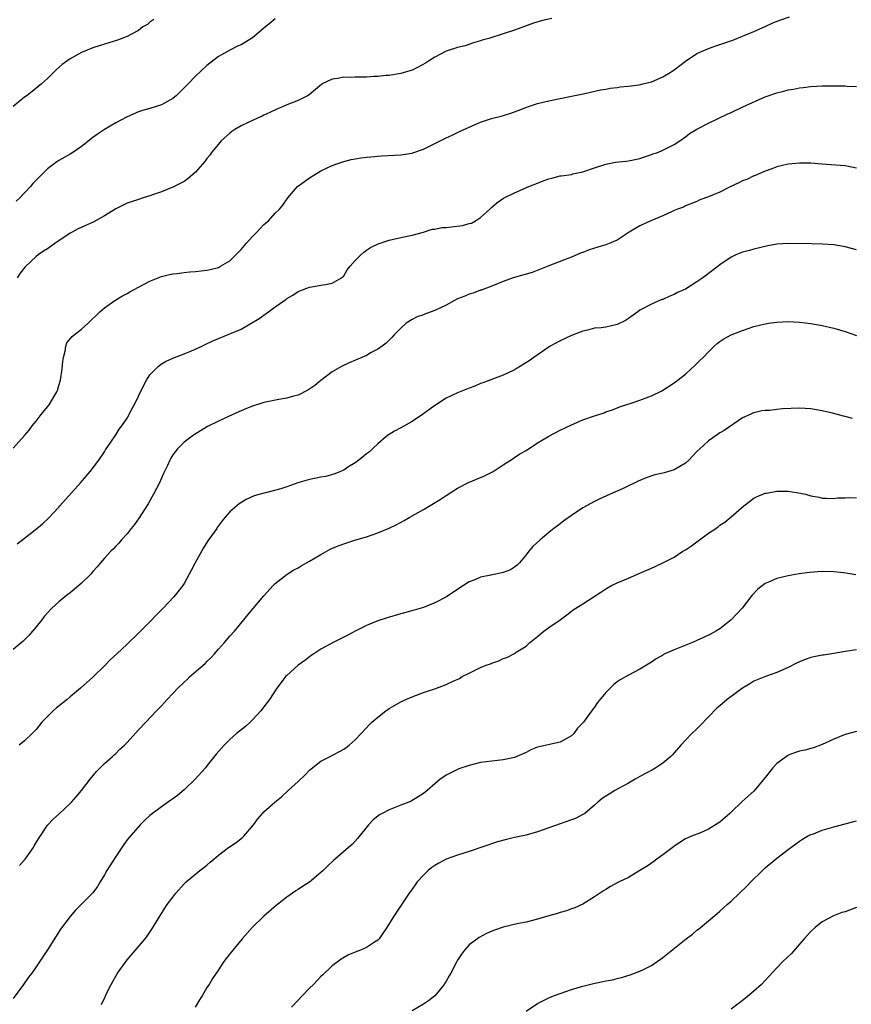
# Model space of a CAD drawing. Units: inches. Extents: x 2508000 to 2511000, y 1527000 to 1530000.
# Drawn here: x 2508722 to 2508868, y 1528502 to 1528674 of the extents above; entities that cross this region are included whole.
import ezdxf

# ---------------------------------------------------------------- set-up
doc = ezdxf.new("R2010")
doc.units = ezdxf.units.IN
doc.header["$MEASUREMENT"] = 0
doc.layers.add('LD25081527_10ft', color=103, linetype='Continuous')

msp = doc.modelspace()

# ---------------------------------------------------------------- linework, layer by layer
at = {"layer": 'LD25081527_10ft'}
for points, elevation in [([(2508721, 1528599.12), (2508723, 1528601.29), (2508723.77, 1528602.23), (2508724.35, 1528603), (2508725, 1528603.82), (2508725.89, 1528605), (2508727, 1528606.37), (2508727.3, 1528606.7), (2508727.49, 1528607), (2508728.12, 1528608.12), (2508728.68, 1528609), (2508728.78, 1528609.22), (2508729, 1528610.08), (2508729.3, 1528611), (2508729.61, 1528613), (2508729.68, 1528614.32), (2508729.81, 1528615), (2508730.14, 1528616.14), (2508730.23, 1528617), (2508730.42, 1528617.58), (2508731, 1528618.29), (2508731.34, 1528618.66), (2508731.7, 1528619), (2508733, 1528620), (2508734.14, 1528621), (2508736.18, 1528623), (2508737, 1528623.71), (2508738.84, 1528625), (2508740.18, 1528625.82), (2508741, 1528626.23), (2508741.48, 1528626.52), (2508743, 1528627.35), (2508745, 1528628.42), (2508747, 1528629.23), (2508748.42, 1528629.58), (2508749, 1528629.7), (2508749.77, 1528629.77), (2508751, 1528629.93), (2508751.98, 1528630.02), (2508753, 1528630.07), (2508755, 1528630.3), (2508755.58, 1528630.42), (2508757, 1528630.81), (2508757.37, 1528631), (2508759, 1528631.97), (2508760.08, 1528633), (2508761, 1528633.95), (2508761.89, 1528635), (2508763, 1528636.25), (2508763.74, 1528637), (2508764.34, 1528637.66), (2508765, 1528638.32), (2508765.81, 1528639), (2508767, 1528640.31), (2508767.73, 1528641), (2508768.29, 1528641.71), (2508769.18, 1528643), (2508770.92, 1528645), (2508772.1, 1528645.9), (2508773, 1528646.51), (2508773.76, 1528647), (2508775, 1528647.73), (2508777, 1528648.7), (2508777.81, 1528649), (2508779, 1528649.41), (2508780.29, 1528649.72), (2508781, 1528649.86), (2508781.98, 1528650.02), (2508783, 1528650.14), (2508783.78, 1528650.22), (2508785.63, 1528650.37), (2508789, 1528650.54), (2508791, 1528650.85), (2508791.11, 1528650.89), (2508793, 1528651.58), (2508795, 1528652.57), (2508796.61, 1528653.39), (2508797, 1528653.56), (2508798.04, 1528654.04), (2508799.33, 1528654.67), (2508801, 1528655.44), (2508803, 1528656.27), (2508804.92, 1528656.92), (2508806.63, 1528657.37), (2508808.17, 1528657.83), (2508809, 1528658.1), (2508809.65, 1528658.35), (2508811.26, 1528659), (2508813, 1528659.57), (2508815, 1528660.04), (2508819, 1528660.84), (2508821.33, 1528661.33), (2508824.06, 1528661.94), (2508825, 1528662.1), (2508825.75, 1528662.25), (2508827, 1528662.38), (2508827.53, 1528662.47), (2508829, 1528662.6), (2508830.85, 1528662.85), (2508831.51, 1528663), (2508833, 1528663.4), (2508835, 1528664.23), (2508836.31, 1528665), (2508837, 1528665.46), (2508839, 1528667), (2508841, 1528668.34), (2508843, 1528669.22), (2508844.34, 1528669.66), (2508846.4, 1528670.4), (2508847.3, 1528670.7), (2508849, 1528671.36), (2508851, 1528672.21), (2508853, 1528673.1), (2508854.3, 1528673.7), (2508855.73, 1528674.27), (2508857.25, 1528674.75)], 7600), ([(2508745.68, 1528674.32), (2508745, 1528673.83), (2508744.54, 1528673.46), (2508743.76, 1528673), (2508743, 1528672.4), (2508741.74, 1528671.74), (2508741, 1528671.3), (2508739.32, 1528670.68), (2508737.8, 1528670.2), (2508737, 1528669.97), (2508736.28, 1528669.72), (2508735, 1528669.31), (2508733, 1528668.5), (2508731, 1528667.41), (2508730.41, 1528667), (2508729.6, 1528666.4), (2508728.54, 1528665.46), (2508727, 1528663.94), (2508725.98, 1528663), (2508724.35, 1528661.65), (2508723.46, 1528661), (2508723, 1528660.69), (2508721, 1528659.03)], 7630), ([(2508767, 1528674.41), (2508766.21, 1528673.79), (2508765, 1528672.79), (2508763, 1528671.11), (2508761, 1528669.84), (2508760.38, 1528669.62), (2508759.12, 1528669), (2508757, 1528667.81), (2508755, 1528666.25), (2508753, 1528664.38), (2508751.69, 1528663), (2508751.34, 1528662.66), (2508751, 1528662.29), (2508749.63, 1528661), (2508749, 1528660.46), (2508747, 1528659.32), (2508745, 1528658.72), (2508743.67, 1528658.33), (2508743, 1528658.12), (2508741, 1528657.25), (2508739, 1528656.16), (2508737.01, 1528654.99), (2508735.81, 1528654.19), (2508735, 1528653.58), (2508733, 1528652.01), (2508731.48, 1528651), (2508731, 1528650.7), (2508729, 1528649.56), (2508728.66, 1528649.34), (2508727, 1528648.09), (2508724.44, 1528645.56), (2508724.05, 1528645), (2508723, 1528643.91), (2508722.19, 1528643), (2508721.54, 1528642.46)], 7620), ([(2508815.53, 1528674.47), (2508813.89, 1528674.11), (2508812.34, 1528673.66), (2508809, 1528672.45), (2508807, 1528671.8), (2508804.46, 1528671), (2508803.33, 1528670.67), (2508803, 1528670.55), (2508801.79, 1528670.21), (2508800.3, 1528669.7), (2508799, 1528669.39), (2508797, 1528668.73), (2508795, 1528667.71), (2508793.89, 1528667), (2508793.36, 1528666.64), (2508792.07, 1528665.93), (2508791, 1528665.44), (2508789, 1528664.86), (2508787, 1528664.51), (2508786.46, 1528664.46), (2508785, 1528664.29), (2508784.28, 1528664.28), (2508783, 1528664.2), (2508781, 1528664.2), (2508780.15, 1528664.15), (2508779, 1528664.17), (2508777.94, 1528663.94), (2508777, 1528663.85), (2508775.21, 1528663), (2508775.08, 1528662.92), (2508773, 1528661.14), (2508772.78, 1528661), (2508771, 1528660.12), (2508769, 1528659.32), (2508768.28, 1528659), (2508767.36, 1528658.64), (2508766.03, 1528657.97), (2508765, 1528657.51), (2508764.67, 1528657.33), (2508763.89, 1528657), (2508762.24, 1528656.24), (2508761, 1528655.64), (2508759.9, 1528655), (2508759.36, 1528654.64), (2508759, 1528654.37), (2508757.48, 1528653), (2508757, 1528652.46), (2508755.8, 1528651), (2508755.48, 1528650.52), (2508755, 1528649.92), (2508754.62, 1528649.38), (2508753, 1528647.51), (2508751.67, 1528646.33), (2508751, 1528645.91), (2508749, 1528644.88), (2508747, 1528644.08), (2508745.62, 1528643.62), (2508745, 1528643.39), (2508743.82, 1528643), (2508743, 1528642.75), (2508741.71, 1528642.29), (2508741, 1528642.06), (2508739, 1528641.08), (2508737, 1528639.85), (2508735.17, 1528638.83), (2508732.42, 1528637.58), (2508731.34, 1528637), (2508731, 1528636.79), (2508728.29, 1528635), (2508727, 1528634.09), (2508726.34, 1528633.66), (2508725.39, 1528633), (2508725, 1528632.7), (2508723.09, 1528630.91), (2508722.22, 1528629.78), (2508721.71, 1528629)], 7610), ([(2508721.68, 1528582.32), (2508723, 1528583.31), (2508725.16, 1528585), (2508726.16, 1528585.84), (2508727.18, 1528586.82), (2508729, 1528588.76), (2508729.19, 1528589), (2508732.79, 1528593), (2508734.5, 1528595), (2508736.01, 1528597), (2508737, 1528598.45), (2508737.21, 1528598.79), (2508738.13, 1528600.13), (2508739, 1528601.44), (2508739.59, 1528602.41), (2508740.05, 1528603), (2508741, 1528604.35), (2508741.34, 1528605), (2508741.66, 1528605.66), (2508742.38, 1528607), (2508743, 1528608.24), (2508743.34, 1528609), (2508744.42, 1528611), (2508745, 1528611.95), (2508746.51, 1528613.49), (2508747, 1528613.91), (2508747.71, 1528614.29), (2508749, 1528614.87), (2508751, 1528615.63), (2508753, 1528616.48), (2508754.09, 1528617), (2508754.69, 1528617.31), (2508756.06, 1528617.94), (2508757, 1528618.35), (2508759, 1528619.14), (2508761, 1528619.98), (2508764.18, 1528621.82), (2508765, 1528622.45), (2508765.81, 1528623), (2508767, 1528623.91), (2508768.82, 1528625.18), (2508769, 1528625.36), (2508770.06, 1528625.94), (2508771, 1528626.58), (2508771.29, 1528626.71), (2508773, 1528627.35), (2508773.4, 1528627.4), (2508775, 1528627.68), (2508775.81, 1528627.81), (2508777, 1528628.03), (2508778.62, 1528629), (2508779, 1528629.34), (2508779.59, 1528630.41), (2508780.16, 1528631), (2508781, 1528632.02), (2508781.98, 1528633), (2508782.51, 1528633.49), (2508783, 1528633.84), (2508783.69, 1528634.31), (2508785.03, 1528634.97), (2508787, 1528635.6), (2508787.74, 1528635.74), (2508789, 1528636.03), (2508791, 1528636.44), (2508793, 1528637.02), (2508794.5, 1528637.5), (2508795, 1528637.54), (2508796.21, 1528637.79), (2508797, 1528637.83), (2508797.92, 1528637.92), (2508799.83, 1528638.17), (2508801, 1528638.5), (2508801.41, 1528638.59), (2508802.16, 1528639), (2508803, 1528639.55), (2508804.62, 1528641), (2508804.8, 1528641.2), (2508805, 1528641.39), (2508805.86, 1528642.14), (2508807.04, 1528642.96), (2508809, 1528643.92), (2508811.47, 1528645), (2508813, 1528645.61), (2508813.99, 1528645.99), (2508815, 1528646.35), (2508815.55, 1528646.45), (2508817, 1528646.85), (2508817.14, 1528646.86), (2508819, 1528647.14), (2508819.2, 1528647.2), (2508821, 1528647.58), (2508823, 1528648.29), (2508825, 1528648.94), (2508826.73, 1528649.27), (2508828.52, 1528649.47), (2508829, 1528649.51), (2508831, 1528649.92), (2508831.79, 1528650.21), (2508833, 1528650.61), (2508833.28, 1528650.72), (2508834.11, 1528651), (2508835, 1528651.39), (2508837, 1528652.37), (2508838, 1528653), (2508839, 1528653.7), (2508839.71, 1528654.29), (2508841, 1528655.06), (2508843, 1528656.09), (2508846.3, 1528657.7), (2508847, 1528658.01), (2508849.07, 1528659), (2508853, 1528660.72), (2508855, 1528661.47), (2508856.26, 1528661.74), (2508857, 1528661.97), (2508857.92, 1528662.08), (2508859, 1528662.32), (2508859.62, 1528662.38), (2508861, 1528662.58), (2508863, 1528662.68), (2508863.32, 1528662.68), (2508865.35, 1528662.65), (2508867, 1528662.65), (2508867.39, 1528662.61), (2508869, 1528662.58)], 7590), ([(2508869, 1528648.25), (2508867, 1528648.61), (2508862.93, 1528648.93), (2508861, 1528649.09), (2508859, 1528649.11), (2508857, 1528648.9), (2508855, 1528648.44), (2508854.13, 1528648.13), (2508853, 1528647.69), (2508851.11, 1528646.89), (2508851, 1528646.86), (2508849.74, 1528646.26), (2508849, 1528645.99), (2508848.34, 1528645.66), (2508846.92, 1528645), (2508845, 1528644.01), (2508843, 1528643.17), (2508842.49, 1528643), (2508841.41, 1528642.59), (2508841, 1528642.39), (2508839, 1528641.6), (2508838.61, 1528641.39), (2508837.57, 1528641), (2508837, 1528640.77), (2508836.64, 1528640.64), (2508835, 1528639.85), (2508832.92, 1528639), (2508831.63, 1528638.37), (2508831, 1528638.1), (2508829.13, 1528637), (2508827, 1528635.59), (2508825.6, 1528635), (2508825, 1528634.77), (2508823.63, 1528634.37), (2508822.11, 1528633.89), (2508821, 1528633.45), (2508820.66, 1528633.34), (2508819, 1528632.62), (2508818.35, 1528632.35), (2508815, 1528631.08), (2508812.07, 1528629.93), (2508808.75, 1528629), (2508807, 1528628.33), (2508805, 1528627.49), (2508803.57, 1528627), (2508803.16, 1528626.84), (2508803, 1528626.79), (2508801.71, 1528626.29), (2508801, 1528626.12), (2508800.25, 1528625.75), (2508799, 1528625.28), (2508798.45, 1528625), (2508797, 1528624.21), (2508795, 1528623.23), (2508793.35, 1528622.65), (2508793, 1528622.5), (2508791.88, 1528622.12), (2508791, 1528621.67), (2508789.99, 1528621), (2508789, 1528620.16), (2508787.87, 1528619), (2508787.46, 1528618.54), (2508787, 1528618.06), (2508786.46, 1528617.54), (2508785.78, 1528617), (2508785, 1528616.45), (2508783.85, 1528615.85), (2508783, 1528615.37), (2508782.18, 1528615), (2508779.95, 1528614.05), (2508778.6, 1528613.4), (2508777, 1528612.47), (2508775, 1528610.98), (2508773.91, 1528610.09), (2508772.72, 1528609.28), (2508771, 1528608.41), (2508770.21, 1528608.21), (2508769, 1528607.85), (2508767.63, 1528607.63), (2508765, 1528607.11), (2508764.62, 1528607), (2508763, 1528606.48), (2508761.96, 1528606.04), (2508761, 1528605.66), (2508759.52, 1528605), (2508757, 1528603.85), (2508755.11, 1528602.89), (2508753.85, 1528602.15), (2508752.65, 1528601.35), (2508751, 1528600.12), (2508749.84, 1528599), (2508749, 1528597.93), (2508748.65, 1528597.35), (2508748.47, 1528597), (2508748.06, 1528596.06), (2508747.38, 1528594.62), (2508746.66, 1528593), (2508745.63, 1528591), (2508744.68, 1528589.32), (2508743.13, 1528586.87), (2508742.29, 1528585.71), (2508741.7, 1528585), (2508741, 1528584.08), (2508740.02, 1528583), (2508739.56, 1528582.44), (2508739, 1528581.88), (2508738.58, 1528581.42), (2508738.14, 1528581), (2508737, 1528579.82), (2508736.34, 1528579), (2508735.72, 1528578.28), (2508735, 1528577.48), (2508734.61, 1528577), (2508733, 1528575.4), (2508731.71, 1528574.29), (2508731, 1528573.72), (2508730.58, 1528573.42), (2508730.07, 1528573), (2508729, 1528572.11), (2508727.8, 1528571), (2508727, 1528570.18), (2508726.46, 1528569.54), (2508726.04, 1528569), (2508725, 1528567.75), (2508724.41, 1528567), (2508723.76, 1528566.24), (2508722.75, 1528565.25), (2508721, 1528563.75)], 7580), ([(2508869, 1528633.89), (2508867, 1528634.43), (2508865, 1528634.76), (2508863, 1528634.9), (2508861.08, 1528634.92), (2508857, 1528635.01), (2508855, 1528634.87), (2508853.42, 1528634.58), (2508851, 1528634.02), (2508850.22, 1528633.78), (2508849, 1528633.48), (2508847.84, 1528633), (2508847, 1528632.62), (2508845, 1528631.29), (2508843.72, 1528630.28), (2508842.04, 1528629), (2508841, 1528628.3), (2508839, 1528627.01), (2508837.61, 1528626.39), (2508837, 1528626.04), (2508836.22, 1528625.78), (2508835, 1528625.19), (2508834.85, 1528625.15), (2508833, 1528624.37), (2508831, 1528623.28), (2508830.64, 1528623), (2508829, 1528621.85), (2508828.48, 1528621.52), (2508827, 1528620.78), (2508825, 1528620.33), (2508824.19, 1528620.19), (2508823, 1528620.12), (2508821.8, 1528619.8), (2508821, 1528619.64), (2508819, 1528618.87), (2508817, 1528617.94), (2508815.23, 1528617), (2508812.39, 1528615), (2508811.57, 1528614.44), (2508809.25, 1528613), (2508808.72, 1528612.72), (2508807, 1528611.92), (2508803.43, 1528610.57), (2508803, 1528610.43), (2508802, 1528610), (2508801, 1528609.63), (2508799, 1528608.83), (2508797, 1528607.85), (2508795.27, 1528606.73), (2508795, 1528606.58), (2508794.09, 1528605.91), (2508792.82, 1528605), (2508791, 1528603.77), (2508789, 1528602.65), (2508787.93, 1528602.07), (2508787, 1528601.5), (2508786.7, 1528601.3), (2508786.31, 1528601), (2508785, 1528599.87), (2508784.06, 1528599), (2508783.54, 1528598.46), (2508783, 1528598.07), (2508781.68, 1528597), (2508781, 1528596.51), (2508779.74, 1528595.74), (2508779, 1528595.26), (2508778.43, 1528595), (2508777.42, 1528594.58), (2508775.86, 1528594.14), (2508775, 1528594), (2508774.19, 1528593.81), (2508773, 1528593.61), (2508770.97, 1528593.03), (2508769, 1528592.32), (2508767.98, 1528591.98), (2508765.27, 1528591.27), (2508765, 1528591.22), (2508763.3, 1528590.7), (2508761.91, 1528590.09), (2508760.66, 1528589.34), (2508760.25, 1528589), (2508759, 1528587.9), (2508758.21, 1528587), (2508757.66, 1528586.34), (2508756.82, 1528585.18), (2508756.71, 1528585), (2508755.18, 1528582.82), (2508754.37, 1528581.63), (2508752.92, 1528579), (2508752.28, 1528577.72), (2508751, 1528575.32), (2508750.79, 1528575), (2508749.91, 1528573.91), (2508749.2, 1528573), (2508747.32, 1528571), (2508746.16, 1528569.84), (2508745, 1528568.63), (2508743.18, 1528566.82), (2508743, 1528566.62), (2508741, 1528564.69), (2508739.19, 1528563), (2508738.03, 1528561.97), (2508737.12, 1528561), (2508735, 1528558.93), (2508732.83, 1528557), (2508731, 1528555.47), (2508730.47, 1528555), (2508728.55, 1528553.45), (2508728.03, 1528553), (2508727, 1528552.03), (2508726, 1528551), (2508725, 1528549.75), (2508724.31, 1528549), (2508723, 1528547.74), (2508722.05, 1528547)], 7570), ([(2508722.13, 1528525.87), (2508723, 1528526.85), (2508723.12, 1528527), (2508724.54, 1528529), (2508724.69, 1528529.31), (2508725.43, 1528530.57), (2508727, 1528532.94), (2508727.99, 1528534.01), (2508729.06, 1528534.94), (2508731, 1528536.74), (2508731.25, 1528537), (2508732.06, 1528537.94), (2508733.01, 1528539), (2508734.53, 1528541), (2508735.62, 1528542.38), (2508737, 1528543.78), (2508738.41, 1528545), (2508738.71, 1528545.29), (2508739, 1528545.51), (2508739.74, 1528546.26), (2508740.54, 1528547), (2508741, 1528547.47), (2508743, 1528549.65), (2508744.3, 1528551), (2508746.15, 1528553), (2508747, 1528553.87), (2508747.54, 1528554.46), (2508748, 1528555), (2508749, 1528556.02), (2508749.92, 1528557), (2508751, 1528558.06), (2508751.5, 1528558.5), (2508752.02, 1528559), (2508754.68, 1528561.32), (2508755, 1528561.67), (2508755.68, 1528562.32), (2508756.3, 1528563), (2508757, 1528563.84), (2508758.06, 1528565), (2508759, 1528566.09), (2508759.83, 1528567), (2508761.5, 1528569), (2508762.16, 1528569.84), (2508765, 1528573.19), (2508766.62, 1528575), (2508767, 1528575.37), (2508769.09, 1528577), (2508770.27, 1528577.73), (2508771, 1528578.1), (2508771.55, 1528578.45), (2508773, 1528579.27), (2508775, 1528580.45), (2508776.65, 1528581.35), (2508778.03, 1528581.97), (2508779, 1528582.32), (2508781.14, 1528583), (2508783, 1528583.56), (2508785, 1528584.23), (2508786.97, 1528585.03), (2508788.33, 1528585.67), (2508789.62, 1528586.38), (2508790.63, 1528587), (2508793, 1528588.32), (2508795.93, 1528590.07), (2508797, 1528590.81), (2508799, 1528592.06), (2508800.93, 1528593.07), (2508803, 1528593.96), (2508803.74, 1528594.26), (2508805.21, 1528595), (2508807, 1528596.14), (2508808.72, 1528597.28), (2508809, 1528597.43), (2508809.92, 1528598.08), (2508811, 1528598.69), (2508813, 1528600.02), (2508815, 1528601.21), (2508817, 1528602.23), (2508819, 1528603.19), (2508821, 1528604.07), (2508823, 1528604.79), (2508824.69, 1528605.31), (2508825, 1528605.44), (2508826.18, 1528605.82), (2508827.61, 1528606.39), (2508829.43, 1528607), (2508831, 1528607.51), (2508833, 1528608.28), (2508834.83, 1528609.17), (2508837, 1528610.54), (2508839, 1528612.09), (2508840.01, 1528613), (2508840.51, 1528613.49), (2508841, 1528613.92), (2508841.52, 1528614.48), (2508842.11, 1528615), (2508843, 1528615.99), (2508844.03, 1528617), (2508844.54, 1528617.46), (2508845, 1528617.79), (2508845.72, 1528618.28), (2508847.02, 1528618.98), (2508849, 1528619.76), (2508851, 1528620.44), (2508853, 1528620.92), (2508853.58, 1528621), (2508855, 1528621.2), (2508857, 1528621.29), (2508859, 1528621.18), (2508861, 1528620.94), (2508863, 1528620.61), (2508865, 1528620.14), (2508867, 1528619.55), (2508869, 1528618.88)], 7560), ([(2508868.32, 1528604.32), (2508867, 1528604.67), (2508866.72, 1528604.72), (2508864.76, 1528605.25), (2508863, 1528605.67), (2508861, 1528606), (2508859, 1528606.09), (2508856.01, 1528605.99), (2508855, 1528605.89), (2508853.73, 1528605.73), (2508853, 1528605.7), (2508852.37, 1528605.63), (2508851, 1528605.29), (2508850.79, 1528605.21), (2508850.34, 1528605), (2508849, 1528604.43), (2508845.79, 1528602.21), (2508845, 1528601.79), (2508844.56, 1528601.44), (2508843, 1528600.38), (2508841.49, 1528599), (2508841, 1528598.51), (2508840.28, 1528597.72), (2508839.56, 1528597), (2508839, 1528596.49), (2508837, 1528595.27), (2508835.23, 1528594.77), (2508835, 1528594.68), (2508833.6, 1528594.4), (2508832.11, 1528593.89), (2508830.7, 1528593.3), (2508828.04, 1528592.04), (2508825.77, 1528591), (2508823.84, 1528590.16), (2508823, 1528589.72), (2508821, 1528588.61), (2508819, 1528587.28), (2508817.66, 1528586.34), (2508817, 1528585.82), (2508816.51, 1528585.49), (2508815.89, 1528585), (2508815, 1528584.29), (2508813.46, 1528583), (2508812.19, 1528581.81), (2508811.5, 1528581), (2508811, 1528580.35), (2508809.85, 1528579), (2508809.43, 1528578.57), (2508809, 1528578.2), (2508808.25, 1528577.75), (2508807, 1528577.3), (2508806.76, 1528577.24), (2508805.69, 1528577), (2508805, 1528576.88), (2508804.83, 1528576.83), (2508803, 1528576.45), (2508801.99, 1528575.99), (2508801, 1528575.62), (2508800.05, 1528575), (2508799.39, 1528574.61), (2508797.05, 1528573), (2508795, 1528571.93), (2508793, 1528571.14), (2508791.34, 1528570.66), (2508789, 1528570.04), (2508786.65, 1528569.35), (2508785, 1528568.79), (2508783, 1528567.96), (2508781, 1528566.99), (2508779.72, 1528566.28), (2508777.14, 1528565), (2508775, 1528563.8), (2508773.77, 1528563), (2508773.31, 1528562.69), (2508773, 1528562.5), (2508772.18, 1528561.82), (2508771.03, 1528561), (2508769, 1528559.19), (2508768.81, 1528559), (2508768, 1528558), (2508767.25, 1528557), (2508765.95, 1528555), (2508765, 1528553.69), (2508764.46, 1528553), (2508763, 1528551.42), (2508762.56, 1528551), (2508761.75, 1528550.25), (2508760.2, 1528549), (2508759, 1528547.97), (2508758.02, 1528547), (2508757.54, 1528546.46), (2508756.62, 1528545.38), (2508755, 1528543.33), (2508754.73, 1528543), (2508752.93, 1528541), (2508751, 1528539.12), (2508749.84, 1528538.16), (2508749, 1528537.56), (2508748.66, 1528537.34), (2508747, 1528536.18), (2508745.19, 1528534.81), (2508745, 1528534.62), (2508744.13, 1528533.87), (2508743.29, 1528533), (2508741.28, 1528530.72), (2508741, 1528530.35), (2508740.44, 1528529.56), (2508740.07, 1528529), (2508739, 1528527.47), (2508737.45, 1528525), (2508737, 1528524.22), (2508736.24, 1528523), (2508735.8, 1528522.2), (2508734.95, 1528521.05), (2508732.93, 1528519), (2508731.96, 1528518.04), (2508731, 1528516.91), (2508729.32, 1528514.68), (2508728.52, 1528513.48), (2508727, 1528511.06), (2508725, 1528508.06), (2508724.26, 1528507), (2508723.71, 1528506.29), (2508722.82, 1528505), (2508721, 1528502.52)], 7550), ([(2508736.5, 1528501.5), (2508737, 1528502.56), (2508737.16, 1528502.84), (2508737.39, 1528503.39), (2508738.19, 1528505), (2508738.5, 1528505.51), (2508739, 1528506.45), (2508739.32, 1528507), (2508741, 1528509.32), (2508744.15, 1528513), (2508744.53, 1528513.47), (2508745, 1528514.16), (2508745.33, 1528514.67), (2508746.71, 1528517), (2508747, 1528517.44), (2508748.04, 1528519), (2508749, 1528520.33), (2508749.54, 1528521), (2508751, 1528522.66), (2508751.36, 1528523), (2508753.77, 1528525), (2508754.48, 1528525.53), (2508755, 1528525.95), (2508755.57, 1528526.43), (2508756.19, 1528527), (2508757, 1528527.65), (2508758.81, 1528529), (2508760.11, 1528529.89), (2508761.23, 1528530.77), (2508761.46, 1528531), (2508763.15, 1528533), (2508763.96, 1528534.04), (2508764.73, 1528535), (2508765, 1528535.29), (2508766.89, 1528537), (2508768.08, 1528537.92), (2508769.23, 1528539), (2508771, 1528540.61), (2508772.23, 1528541.77), (2508773, 1528542.58), (2508775, 1528544.16), (2508776.62, 1528545), (2508779, 1528546.3), (2508779.41, 1528546.59), (2508779.95, 1528547), (2508781, 1528547.92), (2508783, 1528550.04), (2508783.47, 1528550.53), (2508783.96, 1528551), (2508785, 1528551.92), (2508786.41, 1528553), (2508787, 1528553.4), (2508789, 1528554.58), (2508789.9, 1528555), (2508791, 1528555.48), (2508793, 1528556.21), (2508795, 1528556.88), (2508797, 1528557.63), (2508798.21, 1528558.21), (2508799.3, 1528558.7), (2508799.81, 1528559), (2508801, 1528559.64), (2508803, 1528560.6), (2508803.99, 1528561), (2508804.74, 1528561.26), (2508805, 1528561.38), (2508806.21, 1528561.79), (2508807, 1528562.16), (2508807.62, 1528562.38), (2508809, 1528563.09), (2508809.29, 1528563.29), (2508811, 1528564.37), (2508811.68, 1528565), (2508812.41, 1528565.59), (2508813, 1528566.05), (2508814.14, 1528567), (2508815, 1528567.61), (2508817.01, 1528569), (2508818.17, 1528569.83), (2508819, 1528570.49), (2508819.3, 1528570.7), (2508819.75, 1528571), (2508821, 1528571.75), (2508824.15, 1528573.85), (2508825, 1528574.44), (2508826.02, 1528575), (2508827, 1528575.49), (2508829, 1528576.3), (2508831, 1528577.15), (2508833, 1528578.04), (2508833.67, 1528578.33), (2508835.04, 1528578.96), (2508837, 1528579.96), (2508838.54, 1528581), (2508839, 1528581.28), (2508840.02, 1528581.98), (2508841.46, 1528583), (2508843, 1528584.17), (2508844.29, 1528585), (2508844.7, 1528585.3), (2508845, 1528585.56), (2508845.88, 1528586.12), (2508847, 1528587.02), (2508849.2, 1528589), (2508851, 1528590.31), (2508851.43, 1528590.57), (2508853, 1528591.18), (2508853.21, 1528591.21), (2508855, 1528591.55), (2508855.52, 1528591.52), (2508857, 1528591.53), (2508859.19, 1528591.19), (2508860.05, 1528591), (2508861, 1528590.75), (2508862.47, 1528590.47), (2508863, 1528590.34), (2508863.66, 1528590.34), (2508865, 1528590.27), (2508865.64, 1528590.36), (2508867, 1528590.38), (2508867.58, 1528590.42), (2508869, 1528590.39)], 7540), ([(2508868.87, 1528576.87), (2508866.79, 1528577.21), (2508865, 1528577.41), (2508863, 1528577.43), (2508860.73, 1528577.27), (2508858.95, 1528577.05), (2508857, 1528576.71), (2508855, 1528576.21), (2508853.57, 1528575.57), (2508853, 1528575.34), (2508851.66, 1528574.34), (2508850.68, 1528573.32), (2508850.46, 1528573), (2508848.92, 1528571), (2508848, 1528570), (2508847, 1528568.96), (2508845, 1528567.42), (2508844.32, 1528567), (2508843.49, 1528566.51), (2508843, 1528566.26), (2508842.14, 1528565.86), (2508841, 1528565.34), (2508840.2, 1528565), (2508837, 1528563.73), (2508835.37, 1528563), (2508835.12, 1528562.88), (2508835, 1528562.79), (2508833.86, 1528562.14), (2508833, 1528561.52), (2508832.12, 1528561), (2508831, 1528560.3), (2508829, 1528559.29), (2508827.54, 1528558.46), (2508827, 1528558.08), (2508826.4, 1528557.6), (2508825.75, 1528557), (2508825, 1528556.23), (2508823.54, 1528554.46), (2508823, 1528553.64), (2508822.71, 1528553.29), (2508821.06, 1528551), (2508820.05, 1528549.95), (2508819.4, 1528549), (2508819, 1528548.63), (2508817, 1528547.53), (2508815.12, 1528547.12), (2508813.29, 1528546.71), (2508813, 1528546.61), (2508811.86, 1528546.14), (2508811, 1528545.72), (2508809, 1528544.84), (2508807, 1528544.39), (2508805, 1528544.2), (2508803, 1528543.94), (2508801, 1528543.44), (2508799.19, 1528542.81), (2508799, 1528542.73), (2508798.41, 1528542.41), (2508797, 1528541.7), (2508796.56, 1528541.44), (2508795.96, 1528541), (2508795, 1528540.22), (2508793.64, 1528539), (2508793, 1528538.5), (2508792.1, 1528537.9), (2508790.83, 1528537.17), (2508790.43, 1528537), (2508789, 1528536.46), (2508787, 1528535.65), (2508785.75, 1528535), (2508785.27, 1528534.73), (2508784.15, 1528533.85), (2508783.33, 1528533), (2508781.42, 1528530.58), (2508780.46, 1528529.54), (2508779.84, 1528529), (2508777.23, 1528526.77), (2508776.2, 1528525.8), (2508775.41, 1528525), (2508775, 1528524.61), (2508773, 1528522.92), (2508771.79, 1528522.21), (2508771, 1528521.66), (2508770.58, 1528521.42), (2508769, 1528520.33), (2508767.15, 1528518.85), (2508764.96, 1528517), (2508762.93, 1528515), (2508761.2, 1528513), (2508759.52, 1528511), (2508759, 1528510.35), (2508757.98, 1528509), (2508757, 1528507.58), (2508755.99, 1528506.01), (2508755.37, 1528505), (2508755, 1528504.43), (2508754.17, 1528503), (2508753.71, 1528502.29), (2508752.96, 1528501)], 7530), ([(2508869, 1528563.69), (2508867, 1528563.41), (2508865, 1528563.04), (2508863.2, 1528562.8), (2508863, 1528562.75), (2508861.52, 1528562.48), (2508861, 1528562.35), (2508860, 1528562), (2508859, 1528561.62), (2508858.57, 1528561.43), (2508857, 1528560.63), (2508855, 1528559.72), (2508853.03, 1528559.03), (2508851.57, 1528558.43), (2508851, 1528558.22), (2508850.28, 1528557.72), (2508849, 1528557.01), (2508846.31, 1528555), (2508845, 1528553.89), (2508844.51, 1528553.49), (2508843, 1528551.95), (2508841.59, 1528550.41), (2508841, 1528549.82), (2508840.12, 1528549), (2508839, 1528547.88), (2508838.18, 1528547), (2508837, 1528545.66), (2508836.71, 1528545.29), (2508836.44, 1528545), (2508835, 1528543.82), (2508833.77, 1528543), (2508833.29, 1528542.71), (2508831.97, 1528542.03), (2508831, 1528541.46), (2508830.13, 1528541), (2508829, 1528540.29), (2508826.6, 1528539), (2508825.62, 1528538.38), (2508825, 1528538.02), (2508824.39, 1528537.61), (2508823.62, 1528537), (2508823, 1528536.48), (2508821.31, 1528535), (2508821, 1528534.8), (2508819.81, 1528534.19), (2508819, 1528533.85), (2508815, 1528532.5), (2508814.17, 1528532.17), (2508813, 1528531.76), (2508811, 1528531.19), (2508809, 1528530.79), (2508807.55, 1528530.45), (2508806.01, 1528529.99), (2508801, 1528528.32), (2508799, 1528527.69), (2508797, 1528526.99), (2508795.7, 1528526.3), (2508795, 1528525.88), (2508794.49, 1528525.51), (2508793.85, 1528525), (2508793, 1528524.18), (2508791.92, 1528523), (2508791.52, 1528522.48), (2508790.71, 1528521.29), (2508790.47, 1528521), (2508787.81, 1528517), (2508786.57, 1528515), (2508785.92, 1528514.08), (2508785.23, 1528513), (2508785, 1528512.77), (2508784.39, 1528512.39), (2508783, 1528511.48), (2508781.95, 1528511), (2508781, 1528510.64), (2508779.83, 1528510.17), (2508778.58, 1528509.42), (2508777, 1528508.25), (2508775.33, 1528506.67), (2508775, 1528506.38), (2508773.69, 1528505), (2508773, 1528504.36), (2508771.73, 1528503), (2508771, 1528502.26), (2508769.84, 1528501)], 7520), ([(2508869, 1528549.37), (2508867, 1528548.86), (2508865, 1528548.03), (2508863, 1528547.09), (2508861.48, 1528546.52), (2508861, 1528546.38), (2508859.91, 1528546.09), (2508859, 1528545.91), (2508858.31, 1528545.69), (2508857, 1528545.2), (2508856.87, 1528545.13), (2508855, 1528543.74), (2508854.32, 1528543), (2508852.76, 1528541), (2508851, 1528538.9), (2508849.96, 1528538.04), (2508848.92, 1528537.08), (2508847, 1528535.24), (2508846.78, 1528535), (2508845, 1528533.47), (2508844.73, 1528533.27), (2508843, 1528532.23), (2508841.62, 1528531.62), (2508840.03, 1528531), (2508839.31, 1528530.69), (2508839, 1528530.53), (2508837, 1528529.25), (2508836.87, 1528529.13), (2508835, 1528527.74), (2508833.96, 1528527), (2508833.42, 1528526.58), (2508832.25, 1528525.75), (2508831, 1528524.96), (2508829, 1528523.77), (2508827.36, 1528523), (2508827, 1528522.8), (2508825.81, 1528522.19), (2508825, 1528521.66), (2508824.59, 1528521.41), (2508823, 1528520.36), (2508821, 1528519.1), (2508819.58, 1528518.42), (2508819, 1528518.25), (2508818.11, 1528517.89), (2508817, 1528517.63), (2508816.53, 1528517.47), (2508815, 1528517.03), (2508813, 1528516.43), (2508811, 1528515.92), (2508809.68, 1528515.68), (2508807, 1528515.06), (2508805.47, 1528514.53), (2508805, 1528514.35), (2508804.06, 1528513.94), (2508802.75, 1528513.25), (2508801, 1528511.92), (2508800.22, 1528511), (2508799.68, 1528510.32), (2508799, 1528509.27), (2508798.85, 1528509), (2508797.78, 1528507), (2508797.52, 1528506.48), (2508797, 1528505.57), (2508796.78, 1528505.22), (2508796.62, 1528505), (2508795, 1528503), (2508793.89, 1528502.11), (2508793, 1528501.51), (2508791, 1528500.39)], 7510), ([(2508811, 1528500.29), (2508813, 1528501.64), (2508815, 1528502.67), (2508815.83, 1528503), (2508817, 1528503.43), (2508819, 1528504.08), (2508821, 1528504.71), (2508822.82, 1528505.18), (2508824.49, 1528505.51), (2508825, 1528505.63), (2508826.17, 1528505.83), (2508827, 1528506.06), (2508827.77, 1528506.23), (2508829.3, 1528506.7), (2508831, 1528507.3), (2508831.64, 1528507.64), (2508833, 1528508.31), (2508834.59, 1528509.41), (2508835, 1528509.71), (2508839.11, 1528513), (2508840.19, 1528513.81), (2508841, 1528514.49), (2508841.29, 1528514.71), (2508841.61, 1528515), (2508843, 1528516.18), (2508844.55, 1528517.45), (2508845, 1528517.87), (2508846.32, 1528519), (2508847, 1528519.6), (2508848.49, 1528521), (2508849.76, 1528522.24), (2508850.48, 1528523), (2508852.52, 1528525), (2508853, 1528525.44), (2508855, 1528527.14), (2508857, 1528528.67), (2508857.47, 1528529), (2508859, 1528530.15), (2508859.5, 1528530.5), (2508860.41, 1528531), (2508861, 1528531.31), (2508861.45, 1528531.45), (2508863, 1528532.05), (2508865, 1528532.64), (2508867, 1528533.2), (2508869, 1528533.72)], 7500), ([(2508869, 1528518.5), (2508867, 1528517.76), (2508866.4, 1528517.6), (2508864.94, 1528517.06), (2508863, 1528515.99), (2508861.76, 1528515), (2508861, 1528514.29), (2508859.83, 1528513), (2508859, 1528512.04), (2508857.57, 1528510.43), (2508856.1, 1528509), (2508855, 1528507.9), (2508853.63, 1528506.37), (2508852.31, 1528505), (2508851, 1528503.84), (2508849.45, 1528502.55), (2508847, 1528500.63)], 7490)]:
    msp.add_lwpolyline(points, dxfattribs=dict(at, elevation=elevation))

doc.saveas('drawing.dxf')
